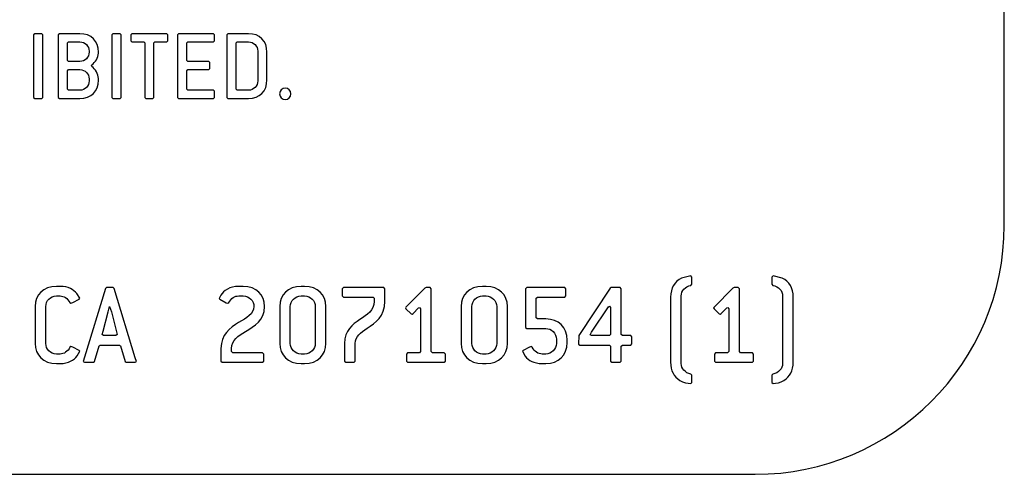
# Model space of a CAD drawing. Units: inches. Extents: x 0.2 to 11.9, y -0.3 to 8.4.
# Drawn here: x 6.1 to 6.3, y 3.3 to 3.4 of the extents above; entities that cross this region are included whole.
import ezdxf

# ---------------------------------------------------------------- set-up
doc = ezdxf.new("R2010")
doc.units = ezdxf.units.IN
doc.header["$LTSCALE"] = 0.605
doc.header["$MEASUREMENT"] = 0
doc.layers.get('0').update_dxf_attribs({"linetype": 'CONTINUOUS'})
doc.layers.add('03___PRT_ALL_CURVES', color=7, linetype='CONTINUOUS')

msp = doc.modelspace()

# ---------------------------------------------------------------- linework, layer by layer
at = {"color": 7, "linetype": 'Continuous'}
for p, q in [((6.27357, 3.37259), (6.27357, 3.60881)), ((5.36806, 3.33322), (6.2342, 3.33322))]:
    msp.add_line(p, q, dxfattribs=at)
msp.add_arc((6.2342, 3.37259), 0.03937, 270, 360, dxfattribs=at)
at = {"layer": '03___PRT_ALL_CURVES', "color": 4, "linetype": 'Continuous'}
for p, q in [((6.12031, 3.4029), (6.12015, 3.40274)), ((6.12015, 3.40274), (6.12015, 3.39283)), ((6.12145, 3.4029), (6.12031, 3.4029)), ((6.12161, 3.40274), (6.12145, 3.4029)), ((6.12161, 3.39283), (6.12161, 3.40274)), ((6.12421, 3.4029), (6.12405, 3.40274)), ((6.12405, 3.40274), (6.12405, 3.39283)), ((6.12746, 3.4029), (6.12421, 3.4029)), ((6.13266, 3.4029), (6.1325, 3.40274)), ((6.1325, 3.40274), (6.1325, 3.39283)), ((6.1338, 3.4029), (6.13266, 3.4029)), ((6.13396, 3.40274), (6.1338, 3.4029)), ((6.13396, 3.39283), (6.13396, 3.40274)), ((6.13567, 3.4029), (6.1355, 3.40274)), ((6.1355, 3.40274), (6.1355, 3.40176)), ((6.14119, 3.4029), (6.13567, 3.4029)), ((6.14135, 3.40274), (6.14119, 3.4029)), ((6.14135, 3.40176), (6.14135, 3.40274)), ((6.14306, 3.4029), (6.1429, 3.40274)), ((6.1429, 3.40274), (6.1429, 3.39283)), ((6.14858, 3.4029), (6.14306, 3.4029)), ((6.14875, 3.40274), (6.14858, 3.4029)), ((6.14875, 3.40176), (6.14875, 3.40274)), ((6.15086, 3.4029), (6.1507, 3.40274)), ((6.1507, 3.40274), (6.1507, 3.39283)), ((6.15411, 3.4029), (6.15086, 3.4029)), ((6.12551, 3.40144), (6.12567, 3.4016)), ((6.12551, 3.39868), (6.12551, 3.40144)), ((6.12567, 3.4016), (6.12746, 3.4016)), ((6.1355, 3.40176), (6.13567, 3.4016)), ((6.13567, 3.4016), (6.13754, 3.4016)), ((6.13754, 3.4016), (6.1377, 3.40144)), ((6.1377, 3.40144), (6.1377, 3.39283)), ((6.13916, 3.40144), (6.13932, 3.4016)), ((6.13916, 3.39283), (6.13916, 3.40144)), ((6.13932, 3.4016), (6.14119, 3.4016)), ((6.14119, 3.4016), (6.14135, 3.40176)), ((6.14436, 3.40144), (6.14452, 3.4016)), ((6.14436, 3.39868), (6.14436, 3.40144)), ((6.14452, 3.4016), (6.14858, 3.4016)), ((6.14858, 3.4016), (6.14875, 3.40176)), ((6.15216, 3.40144), (6.15232, 3.4016)), ((6.15216, 3.39413), (6.15216, 3.40144)), ((6.15232, 3.4016), (6.15411, 3.4016)), ((6.12892, 3.40014), (6.12892, 3.39998)), ((6.13039, 3.39981), (6.13039, 3.39998)), ((6.15557, 3.40014), (6.15557, 3.39543)), ((6.15703, 3.39559), (6.15703, 3.39998)), ((6.12567, 3.39851), (6.12551, 3.39868)), ((6.12746, 3.39851), (6.12567, 3.39851)), ((6.12928, 3.39785), (6.12936, 3.39798)), ((6.12936, 3.39772), (6.12928, 3.39785)), ((6.14452, 3.39851), (6.14436, 3.39868)), ((6.14785, 3.39851), (6.14452, 3.39851)), ((6.14802, 3.39835), (6.14785, 3.39851)), ((6.14802, 3.39738), (6.14802, 3.39835)), ((6.12551, 3.39705), (6.12567, 3.39721)), ((6.12551, 3.39413), (6.12551, 3.39705)), ((6.12567, 3.39721), (6.12746, 3.39721)), ((6.14436, 3.39705), (6.14452, 3.39721)), ((6.14436, 3.39413), (6.14436, 3.39705)), ((6.14452, 3.39721), (6.14785, 3.39721)), ((6.14785, 3.39721), (6.14802, 3.39738)), ((6.12892, 3.39575), (6.12892, 3.39543)), ((6.13039, 3.39556), (6.13039, 3.3958)), ((6.12015, 3.39283), (6.12031, 3.39266)), ((6.12145, 3.39266), (6.12161, 3.39283)), ((6.12405, 3.39283), (6.12421, 3.39266)), ((6.12567, 3.39396), (6.12551, 3.39413)), ((6.12746, 3.39396), (6.12567, 3.39396)), ((6.1325, 3.39283), (6.13266, 3.39266)), ((6.1338, 3.39266), (6.13396, 3.39283)), ((6.1377, 3.39283), (6.13786, 3.39266)), ((6.139, 3.39266), (6.13916, 3.39283)), ((6.1429, 3.39283), (6.14306, 3.39266)), ((6.14452, 3.39396), (6.14436, 3.39413)), ((6.14858, 3.39396), (6.14452, 3.39396)), ((6.14875, 3.3938), (6.14858, 3.39396)), ((6.14858, 3.39266), (6.14875, 3.39283)), ((6.14875, 3.39283), (6.14875, 3.3938)), ((6.1507, 3.39283), (6.15086, 3.39266)), ((6.15232, 3.39396), (6.15216, 3.39413)), ((6.15411, 3.39396), (6.15232, 3.39396)), ((6.12031, 3.39266), (6.12145, 3.39266)), ((6.12421, 3.39266), (6.12746, 3.39266)), ((6.13266, 3.39266), (6.1338, 3.39266)), ((6.13786, 3.39266), (6.139, 3.39266)), ((6.14306, 3.39266), (6.14858, 3.39266)), ((6.15086, 3.39266), (6.15411, 3.39266)), ((6.22402, 3.3646), (6.22257, 3.36426)), ((6.2242, 3.36441), (6.22402, 3.3646)), ((6.22405, 3.3631), (6.2242, 3.36329)), ((6.2242, 3.36329), (6.2242, 3.36441)), ((6.23703, 3.3646), (6.23684, 3.36441)), ((6.23684, 3.36441), (6.23684, 3.36329)), ((6.23684, 3.36329), (6.23699, 3.3631)), ((6.23847, 3.36426), (6.23703, 3.3646)), ((6.12432, 3.36293), (6.12375, 3.36293)), ((6.12743, 3.36106), (6.12697, 3.3618)), ((6.1315, 3.36261), (6.12818, 3.35172)), ((6.13168, 3.36274), (6.1315, 3.36261)), ((6.1327, 3.36274), (6.13168, 3.36274)), ((6.13288, 3.36261), (6.1327, 3.36274)), ((6.13622, 3.35166), (6.13288, 3.36261)), ((6.15328, 3.36293), (6.15257, 3.36293)), ((6.16297, 3.36293), (6.16241, 3.36293)), ((6.1691, 3.36274), (6.16892, 3.36256)), ((6.16892, 3.36256), (6.16892, 3.36143)), ((6.17548, 3.36274), (6.1691, 3.36274)), ((6.17567, 3.36256), (6.17548, 3.36274)), ((6.17567, 3.36057), (6.17567, 3.36256)), ((6.18196, 3.36263), (6.179, 3.35967)), ((6.18219, 3.36274), (6.18196, 3.36263)), ((6.18281, 3.36274), (6.18219, 3.36274)), ((6.183, 3.36256), (6.18281, 3.36274)), ((6.183, 3.35262), (6.183, 3.36256)), ((6.19166, 3.36293), (6.19109, 3.36293)), ((6.19809, 3.36274), (6.1979, 3.36256)), ((6.1979, 3.36256), (6.1979, 3.35646)), ((6.20409, 3.36274), (6.19809, 3.36274)), ((6.20427, 3.36256), (6.20409, 3.36274)), ((6.20427, 3.36143), (6.20427, 3.36256)), ((6.21129, 3.36267), (6.20632, 3.35515)), ((6.21144, 3.36274), (6.21129, 3.36267)), ((6.21284, 3.36274), (6.21144, 3.36274)), ((6.21303, 3.36256), (6.21284, 3.36274)), ((6.21303, 3.35534), (6.21303, 3.36256)), ((6.23067, 3.36263), (6.22771, 3.35967)), ((6.2309, 3.36274), (6.23067, 3.36263)), ((6.23151, 3.36274), (6.2309, 3.36274)), ((6.2317, 3.36256), (6.23151, 3.36274)), ((6.2317, 3.35262), (6.2317, 3.36256)), ((6.12375, 3.36143), (6.12432, 3.36143)), ((6.12587, 3.36038), (6.12602, 3.36027)), ((6.12602, 3.36027), (6.12634, 3.3604)), ((6.12634, 3.3604), (6.12732, 3.36089)), ((6.12732, 3.36089), (6.12743, 3.36106)), ((6.14972, 3.36154), (6.14946, 3.36104)), ((6.14946, 3.36104), (6.14957, 3.36089)), ((6.14957, 3.36089), (6.1506, 3.36036)), ((6.1506, 3.36036), (6.15084, 3.36027)), ((6.15084, 3.36027), (6.15101, 3.36038)), ((6.15257, 3.36143), (6.15328, 3.36143)), ((6.16241, 3.36143), (6.16297, 3.36143)), ((6.16892, 3.36143), (6.1691, 3.36124)), ((6.1691, 3.36124), (6.17379, 3.36124)), ((6.17379, 3.36124), (6.17398, 3.36106)), ((6.17398, 3.36106), (6.17398, 3.36057)), ((6.19109, 3.36143), (6.19166, 3.36143)), ((6.19959, 3.36106), (6.19977, 3.36124)), ((6.19959, 3.35796), (6.19959, 3.36106)), ((6.19977, 3.36124), (6.20409, 3.36124)), ((6.20409, 3.36124), (6.20427, 3.36143)), ((6.22083, 3.36124), (6.22083, 3.35093)), ((6.22252, 3.35074), (6.22252, 3.36143)), ((6.23853, 3.36143), (6.23853, 3.35074)), ((6.24021, 3.35093), (6.24021, 3.36124)), ((6.12038, 3.35974), (6.12038, 3.35393)), ((6.12207, 3.35393), (6.12207, 3.35974)), ((6.13112, 3.35583), (6.13193, 3.3589)), ((6.13193, 3.3589), (6.13215, 3.35974)), ((6.13215, 3.35974), (6.13245, 3.35892)), ((6.13245, 3.35892), (6.13326, 3.35575)), ((6.15904, 3.35974), (6.15904, 3.35393)), ((6.16072, 3.35393), (6.16072, 3.35974)), ((6.16466, 3.35974), (6.16466, 3.35393)), ((6.16635, 3.35393), (6.16635, 3.35974)), ((6.179, 3.35967), (6.17893, 3.35954)), ((6.17893, 3.35954), (6.179, 3.35941)), ((6.179, 3.35941), (6.17981, 3.35862)), ((6.17981, 3.35862), (6.17996, 3.35853)), ((6.17996, 3.35853), (6.18013, 3.35864)), ((6.18013, 3.35864), (6.18099, 3.35952)), ((6.18099, 3.35952), (6.18116, 3.35959)), ((6.18116, 3.35959), (6.18131, 3.35939)), ((6.18131, 3.35939), (6.18131, 3.35262)), ((6.18772, 3.35974), (6.18772, 3.35393)), ((6.18941, 3.35393), (6.18941, 3.35974)), ((6.19334, 3.35974), (6.19334, 3.35393)), ((6.19503, 3.35393), (6.19503, 3.35974)), ((6.20832, 3.35568), (6.211, 3.35971)), ((6.211, 3.35971), (6.21117, 3.35982)), ((6.21117, 3.35982), (6.21134, 3.35959)), ((6.21134, 3.35959), (6.21134, 3.35534)), ((6.22771, 3.35967), (6.22763, 3.35954)), ((6.22763, 3.35954), (6.22771, 3.35941)), ((6.22771, 3.35941), (6.22851, 3.35862)), ((6.22851, 3.35862), (6.22866, 3.35853)), ((6.22866, 3.35853), (6.22883, 3.35864)), ((6.22883, 3.35864), (6.2297, 3.35952)), ((6.2297, 3.35952), (6.22986, 3.35959)), ((6.22986, 3.35959), (6.23001, 3.35939)), ((6.23001, 3.35939), (6.23001, 3.35262)), ((6.19977, 3.35778), (6.19959, 3.35796)), ((6.20109, 3.35778), (6.19977, 3.35778)), ((6.13099, 3.35532), (6.13112, 3.35583)), ((6.13326, 3.35575), (6.13337, 3.35532)), ((6.1979, 3.35646), (6.19809, 3.35628)), ((6.19809, 3.35628), (6.20109, 3.35628)), ((6.20812, 3.3553), (6.20832, 3.35568)), ((6.1312, 3.35515), (6.13099, 3.35532)), ((6.13316, 3.35515), (6.1312, 3.35515)), ((6.13337, 3.35532), (6.13316, 3.35515)), ((6.16929, 3.35393), (6.16929, 3.35112)), ((6.17098, 3.35112), (6.17098, 3.35393)), ((6.20277, 3.35459), (6.20277, 3.35393)), ((6.20446, 3.35408), (6.20446, 3.35444)), ((6.20632, 3.35515), (6.20628, 3.35382)), ((6.20832, 3.35515), (6.20812, 3.3553)), ((6.21115, 3.35515), (6.20832, 3.35515)), ((6.21134, 3.35534), (6.21115, 3.35515)), ((6.21322, 3.35515), (6.21303, 3.35534)), ((6.21453, 3.35515), (6.21322, 3.35515)), ((6.21472, 3.35496), (6.21453, 3.35515)), ((6.21472, 3.35384), (6.21472, 3.35496)), ((6.12604, 3.35344), (6.12589, 3.35333)), ((6.12634, 3.35331), (6.12604, 3.35344)), ((6.12733, 3.35281), (6.12634, 3.35331)), ((6.12703, 3.35195), (6.12745, 3.35268)), ((6.12745, 3.35268), (6.12733, 3.35281)), ((6.12979, 3.35106), (6.13048, 3.35354)), ((6.13048, 3.35354), (6.13067, 3.35365)), ((6.13067, 3.35365), (6.13371, 3.35365)), ((6.13371, 3.35365), (6.1339, 3.35354)), ((6.1339, 3.35354), (6.13459, 3.35106)), ((6.14976, 3.35311), (6.14976, 3.35112)), ((6.15144, 3.35262), (6.15144, 3.35311)), ((6.15163, 3.35243), (6.15144, 3.35262)), ((6.15632, 3.35243), (6.15163, 3.35243)), ((6.15651, 3.35224), (6.15632, 3.35243)), ((6.17925, 3.35243), (6.17906, 3.35224)), ((6.18112, 3.35243), (6.17925, 3.35243)), ((6.18131, 3.35262), (6.18112, 3.35243)), ((6.18318, 3.35243), (6.183, 3.35262)), ((6.18506, 3.35243), (6.18318, 3.35243)), ((6.18525, 3.35224), (6.18506, 3.35243)), ((6.19753, 3.35281), (6.19741, 3.35268)), ((6.19741, 3.35268), (6.19786, 3.35189)), ((6.19852, 3.35331), (6.19753, 3.35281)), ((6.19882, 3.35344), (6.19852, 3.35331)), ((6.19897, 3.35331), (6.19882, 3.35344)), ((6.20628, 3.35382), (6.20647, 3.35365)), ((6.20647, 3.35365), (6.21115, 3.35365)), ((6.21115, 3.35365), (6.21134, 3.35346)), ((6.21134, 3.35346), (6.21134, 3.35112)), ((6.21303, 3.35346), (6.21322, 3.35365)), ((6.21303, 3.35112), (6.21303, 3.35346)), ((6.21322, 3.35365), (6.21453, 3.35365)), ((6.21453, 3.35365), (6.21472, 3.35384)), ((6.22795, 3.35243), (6.22777, 3.35224)), ((6.22983, 3.35243), (6.22795, 3.35243)), ((6.23001, 3.35262), (6.22983, 3.35243)), ((6.23189, 3.35243), (6.2317, 3.35262)), ((6.23376, 3.35243), (6.23189, 3.35243)), ((6.23395, 3.35224), (6.23376, 3.35243)), ((6.12432, 3.35224), (6.12375, 3.35224)), ((6.12818, 3.35172), (6.12799, 3.35108)), ((6.12799, 3.35108), (6.1282, 3.35093)), ((6.1282, 3.35093), (6.1296, 3.35093)), ((6.1296, 3.35093), (6.12979, 3.35106)), ((6.13459, 3.35106), (6.13478, 3.35093)), ((6.13478, 3.35093), (6.13618, 3.35093)), ((6.13618, 3.35093), (6.13639, 3.35108)), ((6.13639, 3.35108), (6.13622, 3.35166)), ((6.14976, 3.35112), (6.14994, 3.35093)), ((6.14994, 3.35093), (6.15632, 3.35093)), ((6.15632, 3.35093), (6.15651, 3.35112)), ((6.15651, 3.35112), (6.15651, 3.35224)), ((6.16297, 3.35224), (6.16241, 3.35224)), ((6.16929, 3.35112), (6.16948, 3.35093)), ((6.16948, 3.35093), (6.17079, 3.35093)), ((6.17079, 3.35093), (6.17098, 3.35112)), ((6.17906, 3.35224), (6.17906, 3.35112)), ((6.17906, 3.35112), (6.17925, 3.35093)), ((6.17925, 3.35093), (6.18506, 3.35093)), ((6.18506, 3.35093), (6.18525, 3.35112)), ((6.18525, 3.35112), (6.18525, 3.35224)), ((6.19166, 3.35224), (6.19109, 3.35224)), ((6.20109, 3.35224), (6.20052, 3.35224)), ((6.21134, 3.35112), (6.21153, 3.35093)), ((6.21153, 3.35093), (6.21284, 3.35093)), ((6.21284, 3.35093), (6.21303, 3.35112)), ((6.22777, 3.35224), (6.22777, 3.35112)), ((6.22777, 3.35112), (6.22795, 3.35093)), ((6.22795, 3.35093), (6.23376, 3.35093)), ((6.23376, 3.35093), (6.23395, 3.35112)), ((6.23395, 3.35112), (6.23395, 3.35224)), ((6.12375, 3.35074), (6.12432, 3.35074)), ((6.16241, 3.35074), (6.16297, 3.35074)), ((6.19109, 3.35074), (6.19166, 3.35074)), ((6.20052, 3.35074), (6.20109, 3.35074)), ((6.22402, 3.34758), (6.2242, 3.34776)), ((6.2242, 3.34889), (6.22405, 3.34908)), ((6.2242, 3.34776), (6.2242, 3.34889)), ((6.23699, 3.34908), (6.23684, 3.34889)), ((6.23684, 3.34889), (6.23684, 3.34776)), ((6.23684, 3.34776), (6.23703, 3.34758))]:
    msp.add_line(p, q, dxfattribs=at)
for points in [[(6.13039, 3.39998), (6.13039, 3.40176), (6.12925, 3.4029), (6.12746, 3.4029)], [(6.15703, 3.39998), (6.15703, 3.40176), (6.1559, 3.4029), (6.15411, 3.4029)], [(6.12746, 3.4016), (6.12826, 3.4016), (6.12892, 3.40093), (6.12892, 3.40014)], [(6.15411, 3.4016), (6.1549, 3.4016), (6.15557, 3.40093), (6.15557, 3.40014)], [(6.12892, 3.39998), (6.12892, 3.39918), (6.12826, 3.39851), (6.12746, 3.39851)], [(6.12936, 3.39798), (6.12988, 3.39834), (6.13039, 3.39916), (6.13039, 3.39981)], [(6.13039, 3.3958), (6.13039, 3.39645), (6.12988, 3.39733), (6.12936, 3.39772)], [(6.12746, 3.39721), (6.12826, 3.39721), (6.12892, 3.39655), (6.12892, 3.39575)], [(6.12746, 3.39266), (6.12925, 3.39266), (6.13039, 3.39377), (6.13039, 3.39556)], [(6.12892, 3.39543), (6.12892, 3.39463), (6.12826, 3.39396), (6.12746, 3.39396)], [(6.15411, 3.39266), (6.1559, 3.39266), (6.15703, 3.39379), (6.15703, 3.39559)], [(6.15557, 3.39543), (6.15557, 3.39463), (6.1549, 3.39396), (6.15411, 3.39396)], [(6.15992, 3.39429), (6.15942, 3.39429), (6.15903, 3.3939), (6.15903, 3.3934)], [(6.15903, 3.3934), (6.15903, 3.39289), (6.15942, 3.3925), (6.15992, 3.3925)], [(6.16082, 3.3934), (6.16082, 3.3939), (6.16043, 3.39429), (6.15992, 3.39429)], [(6.15992, 3.3925), (6.16043, 3.3925), (6.16082, 3.39289), (6.16082, 3.3934)], [(6.22257, 3.36426), (6.22145, 3.36374), (6.22083, 3.36267), (6.22083, 3.36124)], [(6.24021, 3.36124), (6.24021, 3.36267), (6.23959, 3.36374), (6.23847, 3.36426)], [(6.12375, 3.36293), (6.12169, 3.36293), (6.12038, 3.36162), (6.12038, 3.35974)], [(6.12697, 3.3618), (6.12645, 3.36244), (6.12565, 3.36293), (6.12432, 3.36293)], [(6.15257, 3.36293), (6.15107, 3.36293), (6.15022, 3.36229), (6.14972, 3.36154)], [(6.15666, 3.35974), (6.15666, 3.36162), (6.15534, 3.36293), (6.15328, 3.36293)], [(6.16241, 3.36293), (6.16035, 3.36293), (6.15904, 3.36162), (6.15904, 3.35974)], [(6.16635, 3.35974), (6.16635, 3.36162), (6.16504, 3.36293), (6.16297, 3.36293)], [(6.19109, 3.36293), (6.18903, 3.36293), (6.18772, 3.36162), (6.18772, 3.35974)], [(6.19503, 3.35974), (6.19503, 3.36162), (6.19372, 3.36293), (6.19166, 3.36293)], [(6.22252, 3.36143), (6.22252, 3.36224), (6.22312, 3.36295), (6.22405, 3.3631)], [(6.23699, 3.3631), (6.23793, 3.36295), (6.23853, 3.36224), (6.23853, 3.36143)], [(6.12207, 3.35974), (6.12207, 3.36066), (6.12283, 3.36143), (6.12375, 3.36143)], [(6.12432, 3.36143), (6.12493, 3.36143), (6.12553, 3.36106), (6.12587, 3.36038)], [(6.15101, 3.36038), (6.15135, 3.36107), (6.15195, 3.36143), (6.15257, 3.36143)], [(6.15328, 3.36143), (6.1542, 3.36143), (6.15497, 3.36066), (6.15497, 3.35974)], [(6.16072, 3.35974), (6.16072, 3.36066), (6.16149, 3.36143), (6.16241, 3.36143)], [(6.16297, 3.36143), (6.16389, 3.36143), (6.16466, 3.36066), (6.16466, 3.35974)], [(6.17398, 3.36057), (6.17398, 3.35913), (6.17285, 3.35845), (6.17171, 3.35768)], [(6.17287, 3.35632), (6.17417, 3.35719), (6.17567, 3.35819), (6.17567, 3.36057)], [(6.18941, 3.35974), (6.18941, 3.36066), (6.19018, 3.36143), (6.19109, 3.36143)], [(6.19166, 3.36143), (6.19258, 3.36143), (6.19334, 3.36066), (6.19334, 3.35974)], [(6.15497, 3.35974), (6.15497, 3.35854), (6.15379, 3.35796), (6.15255, 3.35721)], [(6.15363, 3.35579), (6.15506, 3.35665), (6.15666, 3.35755), (6.15666, 3.35974)], [(6.15255, 3.35721), (6.15118, 3.35637), (6.14976, 3.3553), (6.14976, 3.35311)], [(6.17171, 3.35768), (6.17051, 3.35688), (6.16929, 3.35596), (6.16929, 3.35393)], [(6.20446, 3.35444), (6.20446, 3.3565), (6.20315, 3.35778), (6.20109, 3.35778)], [(6.15144, 3.35311), (6.15144, 3.35444), (6.15247, 3.35509), (6.15363, 3.35579)], [(6.17098, 3.35393), (6.17098, 3.35502), (6.17186, 3.35564), (6.17287, 3.35632)], [(6.20109, 3.35628), (6.20201, 3.35628), (6.20277, 3.35551), (6.20277, 3.35459)], [(6.12038, 3.35393), (6.12038, 3.35206), (6.12169, 3.35074), (6.12375, 3.35074)], [(6.12375, 3.35224), (6.12283, 3.35224), (6.12207, 3.35301), (6.12207, 3.35393)], [(6.15904, 3.35393), (6.15904, 3.35206), (6.16035, 3.35074), (6.16241, 3.35074)], [(6.16241, 3.35224), (6.16149, 3.35224), (6.16072, 3.35301), (6.16072, 3.35393)], [(6.16297, 3.35074), (6.16504, 3.35074), (6.16635, 3.35206), (6.16635, 3.35393)], [(6.16466, 3.35393), (6.16466, 3.35301), (6.16389, 3.35224), (6.16297, 3.35224)], [(6.18772, 3.35393), (6.18772, 3.35206), (6.18903, 3.35074), (6.19109, 3.35074)], [(6.19109, 3.35224), (6.19018, 3.35224), (6.18941, 3.35301), (6.18941, 3.35393)], [(6.19166, 3.35074), (6.19372, 3.35074), (6.19503, 3.35206), (6.19503, 3.35393)], [(6.19334, 3.35393), (6.19334, 3.35301), (6.19258, 3.35224), (6.19166, 3.35224)], [(6.20109, 3.35074), (6.20315, 3.35074), (6.20446, 3.35202), (6.20446, 3.35408)], [(6.20277, 3.35393), (6.20277, 3.35301), (6.20201, 3.35224), (6.20109, 3.35224)], [(6.12589, 3.35333), (6.12553, 3.35262), (6.12495, 3.35224), (6.12432, 3.35224)], [(6.20052, 3.35224), (6.19991, 3.35224), (6.19929, 3.35262), (6.19897, 3.35331)], [(6.12432, 3.35074), (6.1257, 3.35074), (6.12651, 3.35127), (6.12703, 3.35195)], [(6.19786, 3.35189), (6.19837, 3.35123), (6.19917, 3.35074), (6.20052, 3.35074)], [(6.22083, 3.35093), (6.22083, 3.34964), (6.22135, 3.34863), (6.22229, 3.34806)], [(6.23875, 3.34806), (6.23969, 3.34863), (6.24021, 3.34964), (6.24021, 3.35093)], [(6.22405, 3.34908), (6.22312, 3.34923), (6.22252, 3.34994), (6.22252, 3.35074)], [(6.23853, 3.35074), (6.23853, 3.34994), (6.23793, 3.34923), (6.23699, 3.34908)], [(6.22229, 3.34806), (6.22285, 3.34773), (6.22353, 3.34758), (6.22402, 3.34758)], [(6.23703, 3.34758), (6.23751, 3.34758), (6.23819, 3.34773), (6.23875, 3.34806)]]:
    msp.add_open_spline(points, degree=3, dxfattribs=at)

doc.saveas('drawing.dxf')
